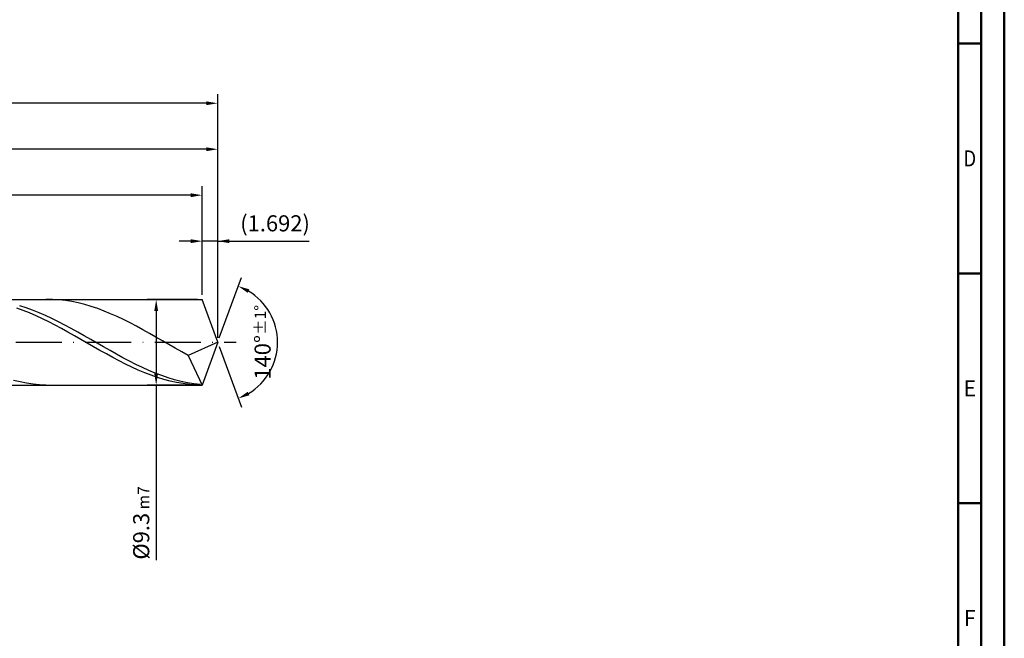
# Model space of a CAD drawing. Units: millimetres. Extents: x -217 to 377, y -196 to 225.
# Drawn here: x 163 to 377, y -64 to 70 of the extents above; entities that cross this region are included whole.
import ezdxf
from ezdxf.enums import TextEntityAlignment as Align

# ---------------------------------------------------------------- set-up
doc = ezdxf.new("R2010")
doc.units = ezdxf.units.MM
doc.linetypes.add('GEN7', pattern=[15, 10, -2.5, 0, -2.5])
doc.layers.get('0').update_dxf_attribs({"linetype": 'CONTINUOUS'})
doc.layers.get('DEFPOINTS').update_dxf_attribs({"linetype": 'CONTINUOUS'})
for name, color, linetype in [('AM_0', 7, 'CONTINUOUS'), ('AM_5', 3, 'CONTINUOUS'), ('AM_7', 4, 'GEN7')]:
    doc.layers.add(name, color=color, linetype=linetype)
doc.layers.add('AM_BOR', color=7, linetype='CONTINUOUS', lineweight=50)
doc.styles.get("Standard").update_dxf_attribs({"font": 'ISOCP.SHX'})
doc.dimstyles.get("Standard").update_dxf_attribs({"dimtxt": 3.5, "dimasz": 2.5, "dimexe": 2, "dimexo": 1, "dimgap": 1.5, "dimtad": 1, "dimdsep": 46, "dimtxsty": 'STANDARD', "dimcen": -2, "dimclrt": 2, "dimazin": 2, "dimtp": 0.1, "dimtm": 0.1, "dimtfac": 1, "dimtmove": 0, "dimatfit": 3, "dimfxl": 1, "dimarcsym": 0})

# ---------------------------------------------------------------- blocks, each defined once
blk = doc.blocks.new('A2')
at = {"layer": 'AM_BOR', "color": 1}
for p, q in [((584, 260), (589, 260)), ((589, 210), (584, 210)), ((584, 160), (589, 160))]:
    blk.add_line(p, q, dxfattribs=at)
for points in [[(0, 0), (594, 0), (594, 420), (0, 420)], [(10, 410), (10, 10), (584, 10), (584, 410)]]:
    blk.add_lwpolyline(points, close=True, dxfattribs=at)
at = {"layer": 'AM_BOR', "color": 7}
blk.add_lwpolyline([(5, 5), (589, 5), (589, 415), (5, 415)], close=True, dxfattribs=at)
at = {"layer": 'AM_BOR', "color": 2}
for s, width, p in [('D', 0.84375, (586.5, 235)), ('E', 0.964286, (586.5, 185)), ('F', 0.964286, (586.5, 135))]:
    blk.add_text(s, height=3.5, dxfattribs=dict(at, width=width)).set_placement(p, align=Align.MIDDLE_CENTER)
blk = doc.blocks.new('MAPAL_FRAME-Model')
blk.add_blockref('A2', (0, 0))
blk = doc.blocks.new('*D46')
at = {"layer": 'AM_5', "color": 0, "lineweight": -2}
for p, q in [((202.62, 10.3), (202.62, 24)), ((206, 1), (206, 24)), ((200.12, 22), (197.62, 22)), ((206, 22), (202.62, 22)), ((206, 22), (225.91, 22)), ((208.5, 22), (211, 22))]:
    blk.add_line(p, q, dxfattribs=at)
at = {"layer": 'AM_5', "color": 0}
for points in [[(200.12, 21.58), (200.12, 22.42), (202.62, 22)], [(208.5, 22.42), (208.5, 21.58), (206, 22)]]:
    blk.add_solid(points, dxfattribs=at)
at = {"layer": 'DEFPOINTS', "color": 0}
for p in [(202.62, 22), (202.62, 9.3), (206, 0)]:
    blk.add_point(p, dxfattribs=at)
at = {"layer": 'AM_5', "color": 2, "insert": (218.46, 25.43), "char_height": 3.5, "attachment_point": 5}
blk.add_mtext('(1.692)', dxfattribs=at)
blk = doc.blocks.new('*D47')
at = {"layer": 'AM_5', "color": 0, "lineweight": -2}
for p, q in [((206.34, 0.94), (211.13, 14.1)), ((206.34, -0.94), (211.13, -14.1))]:
    blk.add_line(p, q, dxfattribs=at)
blk.add_arc((206, 0), 13, 301.0355, 58.9645, dxfattribs=at)
at = {"layer": 'AM_5', "color": 0}
for points in [[(212.88, 11.52), (212.52, 10.76), (210.45, 12.22)], [(212.52, -10.76), (212.88, -11.52), (210.45, -12.22)]]:
    blk.add_solid(points, dxfattribs=at)
at = {"layer": 'DEFPOINTS', "color": 0}
for p in [(202.62, 9.3), (206, 0), (206, 0), (217.94, -5.15), (202.62, -9.3)]:
    blk.add_point(p, dxfattribs=at)
at = {"layer": 'AM_5', "color": 2, "insert": (215.75, 0), "char_height": 3.5, "attachment_point": 5, "rotation": 90}
blk.add_mtext('140%%d{}{\\H0.71x;\\C3;%%p1%%d}', dxfattribs=at)
blk = doc.blocks.new('*D48')
at = {"layer": 'AM_5', "color": 0, "lineweight": -2}
for p, q in [((84, 10.3), (84, 44)), ((206, 1), (206, 44)), ((203.5, 42), (86.5, 42))]:
    blk.add_line(p, q, dxfattribs=at)
at = {"layer": 'AM_5', "color": 0}
for points in [[(86.5, 42.42), (86.5, 41.58), (84, 42)], [(203.5, 41.58), (203.5, 42.42), (206, 42)]]:
    blk.add_solid(points, dxfattribs=at)
at = {"layer": 'DEFPOINTS', "color": 0}
for p in [(84, 42), (84, 9.3), (206, 0)]:
    blk.add_point(p, dxfattribs=at)
at = {"layer": 'AM_5', "color": 2, "insert": (145, 45.25), "char_height": 3.5, "attachment_point": 5}
blk.add_mtext('61{}{\\H0.71x;\\C3;%%p1}', dxfattribs=at)
blk = doc.blocks.new('*D49')
at = {"layer": 'AM_5', "color": 0, "lineweight": -2}
for p, q in [((201.62, 9.3), (190.62, 9.3)), ((192.62, 6.8), (192.62, -6.8)), ((201.62, -9.3), (190.62, -9.3)), ((192.62, -9.3), (192.62, -47.39))]:
    blk.add_line(p, q, dxfattribs=at)
at = {"layer": 'AM_5', "color": 0}
for points in [[(193.03, 6.8), (192.2, 6.8), (192.62, 9.3)], [(192.2, -6.8), (193.03, -6.8), (192.62, -9.3)]]:
    blk.add_solid(points, dxfattribs=at)
at = {"layer": 'DEFPOINTS', "color": 0}
for p in [(202.62, 9.3), (192.62, -9.3), (202.62, -9.3)]:
    blk.add_point(p, dxfattribs=at)
at = {"layer": 'AM_5', "color": 2, "insert": (189.36, -39.3), "char_height": 3.5, "attachment_point": 5, "rotation": 90}
blk.add_mtext('%%c9.3{}{\\H0.71x;\\C3; m7', dxfattribs=at)
blk = doc.blocks.new('*D50')
at = {"layer": 'AM_5', "color": 0, "lineweight": -2}
for p, q in [((0, 7), (0, 54)), ((206, 1), (206, 54)), ((203.5, 52), (2.5, 52))]:
    blk.add_line(p, q, dxfattribs=at)
at = {"layer": 'AM_5', "color": 0}
for points in [[(2.5, 52.42), (2.5, 51.58), (0, 52)], [(203.5, 51.58), (203.5, 52.42), (206, 52)]]:
    blk.add_solid(points, dxfattribs=at)
at = {"layer": 'DEFPOINTS', "color": 0}
for p in [(0, 52), (0, 6), (206, 0)]:
    blk.add_point(p, dxfattribs=at)
at = {"layer": 'AM_5', "color": 2, "insert": (103, 52), "char_height": 3.5, "attachment_point": 5}
blk.add_mtext('103{}{\\H0.71x;\\C3%%p1.5}\\P MIN. REGRIND LENGTH 93', dxfattribs=at)
blk = doc.blocks.new('*D51')
at = {"layer": 'AM_5', "color": 0, "lineweight": -2}
for p, q in [((104.62, 10.3), (104.62, 34)), ((202.62, 10.3), (202.62, 34)), ((200.12, 32), (107.12, 32))]:
    blk.add_line(p, q, dxfattribs=at)
at = {"layer": 'AM_5', "color": 0}
for points in [[(107.12, 32.42), (107.12, 31.58), (104.62, 32)], [(200.12, 31.58), (200.12, 32.42), (202.62, 32)]]:
    blk.add_solid(points, dxfattribs=at)
at = {"layer": 'DEFPOINTS', "color": 0}
for p in [(104.62, 32), (104.62, 9.3), (202.62, 9.3)]:
    blk.add_point(p, dxfattribs=at)
at = {"layer": 'AM_5', "color": 2, "insert": (153.62, 35.42), "char_height": 3.5, "attachment_point": 5}
blk.add_mtext('(49)', dxfattribs=at)

msp = doc.modelspace()

# ---------------------------------------------------------------- linework, layer by layer
at = {"layer": 'AM_0'}
for p, q in [((80.7, 9.3), (202.6151, 9.3)), ((170.0619, 9.2871), (168.6565, 9.2944)), ((171.4674, 9.2091), (170.0619, 9.2871)), ((172.8728, 9.0611), (171.4674, 9.2091)), ((174.2783, 8.8441), (172.8728, 9.0611)), ((175.6838, 8.5598), (174.2783, 8.8441)), ((206, 0), (202.6151, 9.3)), ((206, 0), (202.6151, 9.3)), ((163.7203, 6.9488), (162.3312, 7.4554)), ((164.3458, 7.502), (162.9425, 7.9518)), ((165.1094, 6.3906), (163.7203, 6.9488)), ((165.7491, 6.9953), (164.3458, 7.502)), ((167.1524, 6.4356), (165.7491, 6.9953)), ((168.5557, 5.827), (167.1524, 6.4356)), ((177.0892, 8.2104), (175.6838, 8.5598)), ((178.4947, 7.7985), (177.0892, 8.2104)), ((179.9001, 7.3273), (178.4947, 7.7985)), ((181.3056, 6.8004), (179.9001, 7.3273)), ((182.711, 6.2217), (181.3056, 6.8004)), ((166.4985, 5.785), (165.1094, 6.3906)), ((167.8876, 5.1363), (166.4985, 5.785)), ((169.2767, 4.4494), (167.8876, 5.1363)), ((169.959, 5.1743), (168.5557, 5.827)), ((170.6658, 3.7295), (169.2767, 4.4494)), ((171.3624, 4.4823), (169.959, 5.1743)), ((172.7657, 3.7563), (171.3624, 4.4823)), ((184.1165, 5.5957), (182.711, 6.2217)), ((185.522, 4.9271), (184.1165, 5.5957)), ((186.9274, 4.221), (185.522, 4.9271)), ((172.0549, 2.9819), (170.6658, 3.7295)), ((173.444, 2.2121), (172.0549, 2.9819)), ((174.169, 3.0018), (172.7657, 3.7563)), ((174.8331, 1.4259), (173.444, 2.2121)), ((175.5723, 2.2245), (174.169, 3.0018)), ((176.9756, 1.4304), (175.5723, 2.2245)), ((188.3329, 3.4828), (186.9274, 4.221)), ((189.7383, 2.7181), (188.3329, 3.4828)), ((191.1438, 1.9328), (189.7383, 2.7181)), ((176.2222, 0.629), (174.8331, 1.4259)), ((177.6113, -0.1725), (176.2222, 0.629)), ((178.3789, 0.6254), (176.9756, 1.4304)), ((179.7822, -0.1843), (178.3789, 0.6254)), ((192.5492, 1.1327), (191.1438, 1.9328)), ((193.9547, 0.324), (192.5492, 1.1327)), ((195.3602, -0.4871), (193.9547, 0.324)), ((206, 0), (199.5765, -2.8739)), ((206, 0), (202.6151, -9.3)), ((179.0004, -0.9727), (177.6113, -0.1725)), ((180.3895, -1.7657), (179.0004, -0.9727)), ((181.1856, -0.9926), (179.7822, -0.1843)), ((181.7786, -2.5456), (180.3895, -1.7657)), ((182.5889, -1.7934), (181.1856, -0.9926)), ((183.9922, -2.5806), (182.5889, -1.7934)), ((196.7656, -1.2946), (195.3602, -0.4871)), ((198.1711, -2.0922), (196.7656, -1.2946)), ((199.5765, -2.8739), (198.1711, -2.0922)), ((183.1677, -3.3065), (181.7786, -2.5456)), ((184.5568, -4.0429), (183.1677, -3.3065)), ((185.3955, -3.3482), (183.9922, -2.5806)), ((185.9459, -4.7492), (184.5568, -4.0429)), ((186.7988, -4.0904), (185.3955, -3.3482)), ((188.2021, -4.8016), (186.7988, -4.0904)), ((199.5765, -2.8739), (202.6151, -9.3)), ((187.335, -5.4203), (185.9459, -4.7492)), ((188.7241, -6.051), (187.335, -5.4203)), ((189.6054, -5.4764), (188.2021, -4.8016)), ((190.1132, -6.6368), (188.7241, -6.051)), ((191.0088, -6.1096), (189.6054, -5.4764)), ((192.4121, -6.6965), (191.0088, -6.1096)), ((163.0346, -8.6241), (161.6292, -8.288)), ((191.5023, -7.1732), (190.1132, -6.6368)), ((192.8914, -7.6564), (191.5023, -7.1732)), ((193.8154, -7.2326), (192.4121, -6.6965)), ((194.2805, -8.0826), (192.8914, -7.6564)), ((195.2187, -7.7139), (193.8154, -7.2326)), ((195.6696, -8.4488), (194.2805, -8.0826)), ((196.622, -8.1366), (195.2187, -7.7139)), ((197.0587, -8.7522), (195.6696, -8.4488)), ((198.0253, -8.4976), (196.622, -8.1366)), ((199.4286, -8.7942), (198.0253, -8.4976)), ((164.4401, -8.8946), (163.0346, -8.6241)), ((165.8456, -9.0975), (164.4401, -8.8946)), ((167.251, -9.2311), (165.8456, -9.0975)), ((168.6565, -9.2944), (167.251, -9.2311)), ((198.4478, -8.9905), (197.0587, -8.7522)), ((199.8369, -9.162), (198.4478, -8.9905)), ((200.8319, -9.0241), (199.4286, -8.7942)), ((201.226, -9.2654), (199.8369, -9.162)), ((202.2353, -9.1855), (200.8319, -9.0241))]:
    msp.add_line(p, q, dxfattribs=at)
at = {"layer": 'AM_0', "extrusion": (0, 0, -1)}
for p in [(206, 0), (80.7, -9.3)]:
    msp.add_line(p, (202.6151, -9.3), dxfattribs=at)
at = {"layer": 'AM_7'}
msp.add_line((-4, 0), (210, 0), dxfattribs=at)

# ---------------------------------------------------------------- block references
at = {"layer": 'AM_0'}
msp.add_blockref('MAPAL_FRAME-Model', (-217, -195), dxfattribs=at)

# ---------------------------------------------------------------- dimensions: what is measured, and where the dimension line sits
at = {"layer": 'AM_5'}
for base, p1, p2, text, picture, middle in [((0, 52), (206, 0), (0, 6), '<>{}{\\H0.71x;\\C3%%p1.5}\\X MIN. REGRIND LENGTH 93', '*D50', (103, 52)), ((84, 42), (206, 0), (84, 9.3), '<>{}{\\H0.71x;\\C3;%%p1}', '*D48', (145, 42)), ((104.6151, 32), (202.6151, 9.3), (104.6151, 9.3), '(49)', '*D51', (153.6151, 32)), ((202.6151, 22), (206, 0), (202.6151, 9.3), '(<>)', '*D46', (218.4573, 22))]:
    dim = msp.add_linear_dim(base=base, p1=p1, p2=p2, text=text, dimstyle='STANDARD', override={"dimdec": 3, "dimlfac": 0.5, "dimtp": 0.01}, dxfattribs=at)
    dim.commit()
    dim.dimension.update_dxf_attribs({"geometry": picture, "text_midpoint": middle, "dimtype": 160})
dim = msp.add_angular_dim_2l(base=(217.9368, -5.149), line1=((206, 0), (202.6151, 9.3)), line2=((206, 0), (202.6151, -9.3)), text='<>{}{\\H0.71x;\\C3;%%p1%%d}', dimstyle='STANDARD', override={"dimdec": 3, "dimtp": 0.01}, dxfattribs=at)
dim.commit()
dim.dimension.update_dxf_attribs({"geometry": '*D47', "text_midpoint": (215.7482, 0)})
dim = msp.add_linear_dim(base=(192.6151, -9.3), p1=(202.6151, 9.3), p2=(202.6151, -9.3), angle=90, text='%%c<>{}{\\H0.71x;\\C3; m7', dimstyle='STANDARD', override={"dimdec": 3, "dimlfac": 0.5, "dimtp": 0.01}, dxfattribs=at)
dim.commit()
dim.dimension.update_dxf_attribs({"geometry": '*D49', "text_midpoint": (192.6151, -39.3), "dimtype": 160})

doc.saveas('drawing.dxf')
